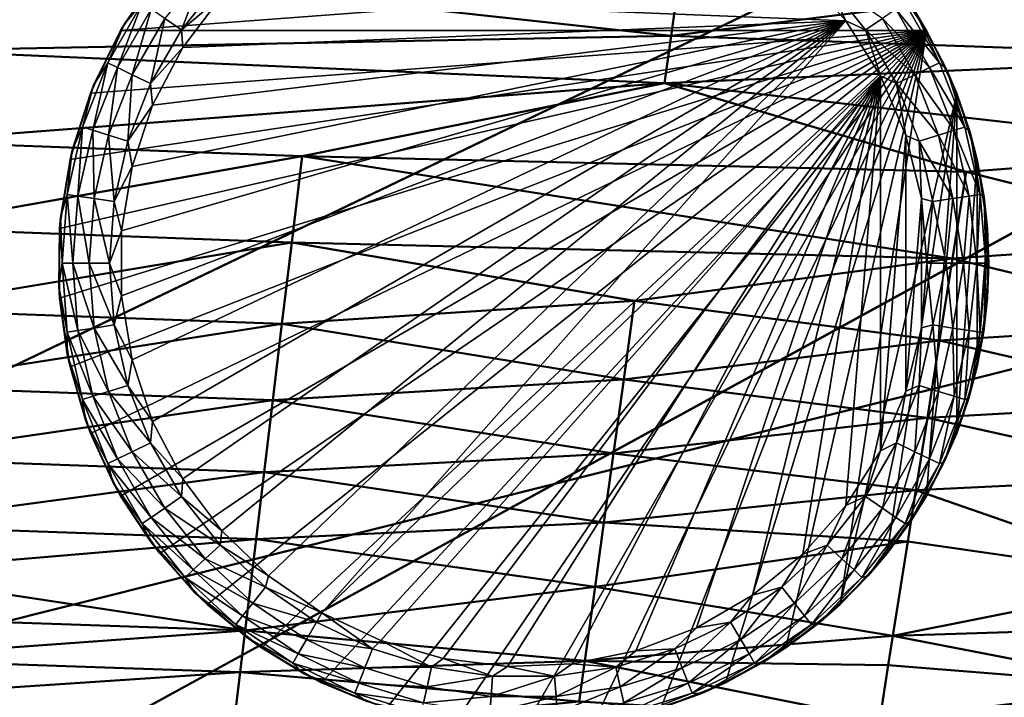
# Model space of a CAD drawing. Units: inches. Extents: x -25.5 to 25.7, y -31.4 to 31.5.
# Drawn here: x 17 to 18.3, y 29.8 to 30.7 of the extents above; entities that cross this region are included whole.
import ezdxf

# ---------------------------------------------------------------- set-up
doc = ezdxf.new("R2010")
doc.units = ezdxf.units.IN
doc.header["$MEASUREMENT"] = 0
doc.layers.add('SEAT-GLIDE', color=5, linetype='Continuous')
doc.layers.add('SEAT-PLINTH', color=5, linetype='Continuous', lineweight=50)
doc.layers.add('SEAT-SCREEN', color=5, linetype='Continuous', lineweight=50)

msp = doc.modelspace()

# ---------------------------------------------------------------- linework, layer by layer
at = {"layer": 'SEAT-GLIDE'}
for points in [[(17.1697, 30.6851, 0.0781), (17.1921, 30.7115, 0.0512), (17.2197, 30.756, 0.0781)], [(17.2146, 30.7497, 0.275), (17.1697, 30.6851, 0.0781), (17.2197, 30.756, 0.0781)], [(17.2209, 30.692, 0.01), (17.2422, 30.6774, 0.0006), (17.2722, 30.7564, 0.01)], [(17.2422, 30.6774, 0.0006), (17.291, 30.7388, 0.0006), (17.2722, 30.7564, 0.01)], [(17.1648, 30.6767, 0.275), (17.1697, 30.6851, 0.0781), (17.2146, 30.7497, 0.275)], [(17.2146, 30.7497, 0.275), (18.1379, 30.7497, 0.275), (17.1648, 30.6767, 0.275)], [(17.1648, 30.6767, 0.275), (18.1379, 30.7497, 0.275), (18.1877, 30.6767, 0.275)], [(17.2932, 30.7209, -0.0006), (18.0854, 30.6889, -0.0006), (18.0307, 30.7505, -0.0006)], [(18.0615, 30.7388, 0.0006), (18.0307, 30.7505, -0.0006), (18.0854, 30.6889, -0.0006)], [(18.1731, 30.7007, 0.0781), (18.1877, 30.6767, 0.275), (18.1379, 30.7497, 0.275)], [(17.2422, 30.6774, 0.0006), (17.2932, 30.7209, -0.0006), (17.291, 30.7388, 0.0006)], [(18.0615, 30.7388, 0.0006), (18.0854, 30.6889, -0.0006), (18.1103, 30.6774, 0.0006)], [(18.0615, 30.7388, 0.0006), (18.1103, 30.6774, 0.0006), (18.1316, 30.692, 0.01)], [(17.2436, 30.655, -0.0006), (17.2932, 30.7209, -0.0006), (17.2422, 30.6774, 0.0006)], [(17.2436, 30.655, -0.0006), (18.0854, 30.6889, -0.0006), (17.2932, 30.7209, -0.0006)], [(17.1697, 30.6851, 0.0781), (17.1484, 30.6357, 0.0512), (17.1921, 30.7115, 0.0512)], [(17.1484, 30.6357, 0.0512), (17.1609, 30.6297, 0.0275), (17.1921, 30.7115, 0.0512)], [(17.1609, 30.6297, 0.0275), (17.2036, 30.7038, 0.0275), (17.1921, 30.7115, 0.0512)], [(17.1609, 30.6297, 0.0275), (17.1797, 30.6205, 0.01), (17.2036, 30.7038, 0.0275)], [(17.1797, 30.6205, 0.01), (17.2209, 30.692, 0.01), (17.2036, 30.7038, 0.0275)], [(18.1489, 30.7038, 0.0275), (18.1316, 30.692, 0.01), (18.1916, 30.6297, 0.0275)], [(18.1604, 30.7115, 0.0512), (18.1489, 30.7038, 0.0275), (18.2041, 30.6357, 0.0512)], [(18.1489, 30.7038, 0.0275), (18.1916, 30.6297, 0.0275), (18.2041, 30.6357, 0.0512)], [(18.1731, 30.7007, 0.0781), (18.1604, 30.7115, 0.0512), (18.2041, 30.6357, 0.0512)], [(17.1797, 30.6205, 0.01), (17.2029, 30.6094, 0.0006), (17.2209, 30.692, 0.01)], [(17.2029, 30.6094, 0.0006), (17.2422, 30.6774, 0.0006), (17.2209, 30.692, 0.01)], [(18.1316, 30.692, 0.01), (18.1103, 30.6774, 0.0006), (18.1728, 30.6205, 0.01)], [(18.1316, 30.692, 0.01), (18.1728, 30.6205, 0.01), (18.1916, 30.6297, 0.0275)], [(18.1731, 30.7007, 0.0781), (18.2041, 30.6357, 0.0512), (18.2134, 30.6268, 0.0781)], [(18.2134, 30.6268, 0.0781), (18.1877, 30.6767, 0.275), (18.1731, 30.7007, 0.0781)], [(17.1306, 30.6075, 0.0781), (17.1484, 30.6357, 0.0512), (17.1697, 30.6851, 0.0781)], [(17.1648, 30.6767, 0.275), (17.1306, 30.6075, 0.0781), (17.1697, 30.6851, 0.0781)], [(17.1794, 30.259, -0.0006), (18.0854, 30.6889, -0.0006), (17.166, 30.3403, -0.0006)], [(17.166, 30.3403, -0.0006), (18.0854, 30.6889, -0.0006), (17.166, 30.4227, -0.0006)], [(17.166, 30.4227, -0.0006), (18.0854, 30.6889, -0.0006), (17.1794, 30.504, -0.0006)], [(17.2053, 30.1808, -0.0006), (18.0854, 30.6889, -0.0006), (17.1794, 30.259, -0.0006)], [(17.1794, 30.504, -0.0006), (18.0854, 30.6889, -0.0006), (17.2053, 30.5821, -0.0006)], [(17.2436, 30.108, -0.0006), (18.0854, 30.6889, -0.0006), (17.2053, 30.1808, -0.0006)], [(17.2053, 30.5821, -0.0006), (18.0854, 30.6889, -0.0006), (17.2436, 30.655, -0.0006)], [(17.2932, 30.0421, -0.0006), (18.0854, 30.6889, -0.0006), (17.2436, 30.108, -0.0006)], [(17.3525, 29.985, -0.0006), (18.0854, 30.6889, -0.0006), (17.2932, 30.0421, -0.0006)], [(17.4204, 29.9382, -0.0006), (18.0854, 30.6889, -0.0006), (17.3525, 29.985, -0.0006)], [(17.4204, 29.9382, -0.0006), (18.1294, 30.6193, -0.0006), (18.0854, 30.6889, -0.0006)], [(18.1103, 30.6774, 0.0006), (18.0854, 30.6889, -0.0006), (18.1294, 30.6193, -0.0006)], [(17.1006, 30.5129, 0.275), (18.1877, 30.6767, 0.275), (17.0874, 30.4256, 0.275)], [(17.0874, 30.4256, 0.275), (18.1877, 30.6767, 0.275), (17.0874, 30.3373, 0.275)], [(17.0874, 30.3373, 0.275), (18.1877, 30.6767, 0.275), (17.1006, 30.2501, 0.275)], [(17.1264, 30.5972, 0.275), (18.1877, 30.6767, 0.275), (17.1006, 30.5129, 0.275)], [(17.1006, 30.2501, 0.275), (18.1877, 30.6767, 0.275), (17.1264, 30.1657, 0.275)], [(17.1264, 30.5972, 0.275), (17.1306, 30.6075, 0.0781), (17.1648, 30.6767, 0.275)], [(17.1648, 30.6767, 0.275), (18.1877, 30.6767, 0.275), (17.1264, 30.5972, 0.275)], [(17.1264, 30.1657, 0.275), (18.1877, 30.6767, 0.275), (17.1648, 30.0861, 0.275)], [(17.1648, 30.0861, 0.275), (18.1877, 30.6767, 0.275), (17.2146, 30.0132, 0.275)], [(17.2029, 30.6094, 0.0006), (17.2436, 30.655, -0.0006), (17.2422, 30.6774, 0.0006)], [(17.2146, 30.0132, 0.275), (18.1877, 30.6767, 0.275), (17.2746, 29.9485, 0.275)], [(17.2746, 29.9485, 0.275), (18.1877, 30.6767, 0.275), (17.3435, 29.8935, 0.275)], [(17.3435, 29.8935, 0.275), (18.1877, 30.6767, 0.275), (17.4199, 29.8494, 0.275)], [(17.4199, 29.8494, 0.275), (18.1877, 30.6767, 0.275), (17.5022, 29.8172, 0.275)], [(17.5022, 29.8172, 0.275), (18.1877, 30.6767, 0.275), (17.5881, 29.7975, 0.275)], [(17.5881, 29.7975, 0.275), (18.1877, 30.6767, 0.275), (17.6763, 29.791, 0.275)], [(17.6763, 29.791, 0.275), (18.1877, 30.6767, 0.275), (17.7644, 29.7975, 0.275)], [(17.7644, 29.7975, 0.275), (18.1877, 30.6767, 0.275), (17.8503, 29.8172, 0.275)], [(17.8503, 29.8172, 0.275), (18.1877, 30.6767, 0.275), (17.9326, 29.8494, 0.275)], [(17.9326, 29.8494, 0.275), (18.1877, 30.6767, 0.275), (18.009, 29.8935, 0.275)], [(18.009, 29.8935, 0.275), (18.1877, 30.6767, 0.275), (18.0779, 29.9485, 0.275)], [(18.0779, 29.9485, 0.275), (18.1877, 30.6767, 0.275), (18.2261, 30.5972, 0.275)], [(18.1103, 30.6774, 0.0006), (18.1294, 30.6193, -0.0006), (18.1496, 30.6094, 0.0006)], [(18.1103, 30.6774, 0.0006), (18.1496, 30.6094, 0.0006), (18.1728, 30.6205, 0.01)], [(18.2134, 30.6268, 0.0781), (18.2261, 30.5972, 0.275), (18.1877, 30.6767, 0.275)], [(17.2053, 30.5821, -0.0006), (17.2436, 30.655, -0.0006), (17.2029, 30.6094, 0.0006)], [(17.1306, 30.6075, 0.0781), (17.1164, 30.5541, 0.0512), (17.1484, 30.6357, 0.0512)], [(17.1164, 30.5541, 0.0512), (17.1296, 30.5501, 0.0275), (17.1484, 30.6357, 0.0512)], [(17.1296, 30.5501, 0.0275), (17.1609, 30.6297, 0.0275), (17.1484, 30.6357, 0.0512)], [(17.1296, 30.5501, 0.0275), (17.1496, 30.5439, 0.0099), (17.1609, 30.6297, 0.0275)], [(17.1496, 30.5439, 0.0099), (17.1797, 30.6205, 0.01), (17.1609, 30.6297, 0.0275)], [(18.1916, 30.6297, 0.0275), (18.1728, 30.6205, 0.01), (18.2229, 30.5501, 0.0275)], [(18.2041, 30.6357, 0.0512), (18.1916, 30.6297, 0.0275), (18.2361, 30.5541, 0.0512)], [(18.1916, 30.6297, 0.0275), (18.2229, 30.5501, 0.0275), (18.2361, 30.5541, 0.0512)], [(18.2134, 30.6268, 0.0781), (18.2041, 30.6357, 0.0512), (18.2361, 30.5541, 0.0512)], [(17.1496, 30.5439, 0.0099), (17.1741, 30.5363, 0.0006), (17.1797, 30.6205, 0.01)], [(17.1741, 30.5363, 0.0006), (17.2029, 30.6094, 0.0006), (17.1797, 30.6205, 0.01)], [(17.4949, 29.9029, -0.0006), (18.1294, 30.6193, -0.0006), (17.4204, 29.9382, -0.0006)], [(17.574, 29.8799, -0.0006), (18.1294, 30.6193, -0.0006), (17.4949, 29.9029, -0.0006)], [(17.6557, 29.8701, -0.0006), (18.1294, 30.6193, -0.0006), (17.574, 29.8799, -0.0006)], [(17.738, 29.8733, -0.0006), (18.1294, 30.6193, -0.0006), (17.6557, 29.8701, -0.0006)], [(17.8186, 29.8898, -0.0006), (18.1294, 30.6193, -0.0006), (17.738, 29.8733, -0.0006)], [(17.8957, 29.919, -0.0006), (18.1294, 30.6193, -0.0006), (17.8186, 29.8898, -0.0006)], [(17.967, 29.9603, -0.0006), (18.1294, 30.6193, -0.0006), (17.8957, 29.919, -0.0006)], [(18.0307, 30.0124, -0.0006), (18.1294, 30.6193, -0.0006), (17.967, 29.9603, -0.0006)], [(18.0854, 30.074, -0.0006), (18.1294, 30.6193, -0.0006), (18.0307, 30.0124, -0.0006)], [(18.1294, 30.1436, -0.0006), (18.1294, 30.6193, -0.0006), (18.0854, 30.074, -0.0006)], [(18.1496, 30.6094, 0.0006), (18.1294, 30.6193, -0.0006), (18.1616, 30.5435, -0.0006)], [(18.1294, 30.1436, -0.0006), (18.1616, 30.5435, -0.0006), (18.1294, 30.6193, -0.0006)], [(18.1728, 30.6205, 0.01), (18.1496, 30.6094, 0.0006), (18.2029, 30.5439, 0.0099)], [(18.1728, 30.6205, 0.01), (18.2029, 30.5439, 0.0099), (18.2229, 30.5501, 0.0275)], [(18.2134, 30.6268, 0.0781), (18.2361, 30.5541, 0.0512), (18.2429, 30.5478, 0.0781)], [(18.2429, 30.5478, 0.0781), (18.2261, 30.5972, 0.275), (18.2134, 30.6268, 0.0781)], [(17.1035, 30.525, 0.0781), (17.1164, 30.5541, 0.0512), (17.1306, 30.6075, 0.0781)], [(17.1264, 30.5972, 0.275), (17.1035, 30.525, 0.0781), (17.1306, 30.6075, 0.0781)], [(17.1741, 30.5363, 0.0006), (17.2053, 30.5821, -0.0006), (17.2029, 30.6094, 0.0006)], [(18.1496, 30.6094, 0.0006), (18.1616, 30.5435, -0.0006), (18.1785, 30.5363, 0.0006)], [(18.1496, 30.6094, 0.0006), (18.1785, 30.5363, 0.0006), (18.2029, 30.5439, 0.0099)], [(17.1006, 30.5129, 0.275), (17.1035, 30.525, 0.0781), (17.1264, 30.5972, 0.275)], [(18.0779, 29.9485, 0.275), (18.2261, 30.5972, 0.275), (18.1379, 30.0132, 0.275)], [(18.1379, 30.0132, 0.275), (18.2261, 30.5972, 0.275), (18.1877, 30.0861, 0.275)], [(18.1877, 30.0861, 0.275), (18.2261, 30.5972, 0.275), (18.2261, 30.1657, 0.275)], [(18.2429, 30.5478, 0.0781), (18.2519, 30.5129, 0.275), (18.2261, 30.5972, 0.275)], [(18.2261, 30.1657, 0.275), (18.2261, 30.5972, 0.275), (18.2519, 30.5129, 0.275)], [(17.1794, 30.504, -0.0006), (17.2053, 30.5821, -0.0006), (17.1741, 30.5363, 0.0006)], [(17.1035, 30.525, 0.0781), (17.0969, 30.4688, 0.0512), (17.1164, 30.5541, 0.0512)], [(17.0969, 30.4688, 0.0512), (17.1106, 30.4667, 0.0275), (17.1164, 30.5541, 0.0512)], [(17.1106, 30.4667, 0.0275), (17.1296, 30.5501, 0.0275), (17.1164, 30.5541, 0.0512)], [(18.2361, 30.5541, 0.0512), (18.2229, 30.5501, 0.0275), (18.2556, 30.4688, 0.0512)], [(18.2429, 30.5478, 0.0781), (18.2361, 30.5541, 0.0512), (18.2556, 30.4688, 0.0512)], [(17.1106, 30.4667, 0.0275), (17.1313, 30.4636, 0.0099), (17.1296, 30.5501, 0.0275)], [(17.1313, 30.4636, 0.0099), (17.1496, 30.5439, 0.0099), (17.1296, 30.5501, 0.0275)], [(17.1313, 30.4636, 0.0099), (17.1567, 30.4598, 0.0006), (17.1496, 30.5439, 0.0099)], [(17.1567, 30.4598, 0.0006), (17.1741, 30.5363, 0.0006), (17.1496, 30.5439, 0.0099)], [(18.1616, 30.2194, -0.0006), (18.1616, 30.5435, -0.0006), (18.1294, 30.1436, -0.0006)], [(18.1785, 30.5363, 0.0006), (18.1616, 30.5435, -0.0006), (18.1814, 30.4636, -0.0006)], [(18.1616, 30.2194, -0.0006), (18.1814, 30.4636, -0.0006), (18.1616, 30.5435, -0.0006)], [(18.2029, 30.5439, 0.0099), (18.1785, 30.5363, 0.0006), (18.2212, 30.4636, 0.0099)], [(18.2229, 30.5501, 0.0275), (18.2029, 30.5439, 0.0099), (18.2419, 30.4667, 0.0275)], [(18.2029, 30.5439, 0.0099), (18.2212, 30.4636, 0.0099), (18.2419, 30.4667, 0.0275)], [(18.2229, 30.5501, 0.0275), (18.2419, 30.4667, 0.0275), (18.2556, 30.4688, 0.0512)], [(18.2429, 30.5478, 0.0781), (18.2556, 30.4688, 0.0512), (18.2607, 30.4655, 0.0781)], [(18.2607, 30.4655, 0.0781), (18.2519, 30.5129, 0.275), (18.2429, 30.5478, 0.0781)], [(17.1567, 30.4598, 0.0006), (17.1794, 30.504, -0.0006), (17.1741, 30.5363, 0.0006)], [(18.1785, 30.5363, 0.0006), (18.1814, 30.4636, -0.0006), (18.1958, 30.4598, 0.0006)], [(18.1958, 30.4598, 0.0006), (18.2212, 30.4636, 0.0099), (18.1785, 30.5363, 0.0006)], [(17.0886, 30.4394, 0.0781), (17.0969, 30.4688, 0.0512), (17.1035, 30.525, 0.0781)], [(17.1006, 30.5129, 0.275), (17.0886, 30.4394, 0.0781), (17.1035, 30.525, 0.0781)], [(17.0874, 30.4256, 0.275), (17.0886, 30.4394, 0.0781), (17.1006, 30.5129, 0.275)], [(17.166, 30.4227, -0.0006), (17.1794, 30.504, -0.0006), (17.1567, 30.4598, 0.0006)], [(18.2261, 30.1657, 0.275), (18.2519, 30.5129, 0.275), (18.2519, 30.2501, 0.275)], [(18.2607, 30.4655, 0.0781), (18.2651, 30.4256, 0.275), (18.2519, 30.5129, 0.275)], [(18.2519, 30.2501, 0.275), (18.2519, 30.5129, 0.275), (18.2651, 30.4256, 0.275)], [(17.0886, 30.4394, 0.0781), (17.0906, 30.3814, 0.0512), (17.0969, 30.4688, 0.0512)], [(17.0906, 30.3814, 0.0512), (17.1042, 30.3814, 0.0275), (17.0969, 30.4688, 0.0512)], [(17.1042, 30.3814, 0.0275), (17.1106, 30.4667, 0.0275), (17.0969, 30.4688, 0.0512)], [(17.1042, 30.3814, 0.0275), (17.125, 30.3814, 0.0099), (17.1106, 30.4667, 0.0275)], [(17.125, 30.3814, 0.0099), (17.1313, 30.4636, 0.0099), (17.1106, 30.4667, 0.0275)], [(18.2212, 30.4636, 0.0099), (18.2344, 30.3814, 0.0144), (18.2419, 30.4667, 0.0275)], [(18.2419, 30.4667, 0.0275), (18.2344, 30.3814, 0.0144), (18.2517, 30.3814, 0.0319)], [(18.2419, 30.4667, 0.0275), (18.2517, 30.3814, 0.0319), (18.2556, 30.4688, 0.0512)], [(18.2556, 30.4688, 0.0512), (18.2517, 30.3814, 0.0319), (18.2629, 30.3814, 0.0538)], [(18.2607, 30.4655, 0.0781), (18.2556, 30.4688, 0.0512), (18.2629, 30.3814, 0.0538)], [(17.125, 30.3814, 0.0099), (17.1509, 30.3814, 0.0006), (17.1313, 30.4636, 0.0099)], [(17.1509, 30.3814, 0.0006), (17.1567, 30.4598, 0.0006), (17.1313, 30.4636, 0.0099)], [(17.1509, 30.3814, 0.0006), (17.166, 30.4227, -0.0006), (17.1567, 30.4598, 0.0006)], [(18.1814, 30.2994, -0.0006), (18.1814, 30.4636, -0.0006), (18.1616, 30.2194, -0.0006)], [(18.1958, 30.4598, 0.0006), (18.1814, 30.4636, -0.0006), (18.188, 30.3814, -0.0006)], [(18.188, 30.3814, -0.0006), (18.1814, 30.4636, -0.0006), (18.1814, 30.2994, -0.0006)], [(18.1958, 30.4598, 0.0006), (18.188, 30.3814, -0.0006), (18.2124, 30.3814, 0.0033)], [(18.1958, 30.4598, 0.0006), (18.2124, 30.3814, 0.0033), (18.2212, 30.4636, 0.0099)], [(18.2212, 30.4636, 0.0099), (18.2124, 30.3814, 0.0033), (18.2344, 30.3814, 0.0144)], [(18.2607, 30.4655, 0.0781), (18.2629, 30.3814, 0.0538), (18.2668, 30.3814, 0.0781)], [(18.2668, 30.3814, 0.0781), (18.2651, 30.4256, 0.275), (18.2607, 30.4655, 0.0781)], [(17.0864, 30.3525, 0.0781), (17.0906, 30.3814, 0.0512), (17.0886, 30.4394, 0.0781)], [(17.0874, 30.4256, 0.275), (17.0864, 30.3525, 0.0781), (17.0886, 30.4394, 0.0781)], [(17.0874, 30.3373, 0.275), (17.0864, 30.3525, 0.0781), (17.0874, 30.4256, 0.275)], [(17.166, 30.3403, -0.0006), (17.166, 30.4227, -0.0006), (17.1509, 30.3814, 0.0006)], [(18.2519, 30.2501, 0.275), (18.2651, 30.4256, 0.275), (18.2651, 30.3373, 0.275)], [(18.2668, 30.3814, 0.0781), (18.2651, 30.3373, 0.275), (18.2651, 30.4256, 0.275)], [(17.0864, 30.3525, 0.0781), (17.0969, 30.2941, 0.0512), (17.0906, 30.3814, 0.0512)], [(17.0969, 30.2941, 0.0512), (17.1106, 30.2962, 0.0275), (17.0906, 30.3814, 0.0512)], [(17.1106, 30.2962, 0.0275), (17.1042, 30.3814, 0.0275), (17.0906, 30.3814, 0.0512)], [(17.1106, 30.2962, 0.0275), (17.1313, 30.2993, 0.0099), (17.1042, 30.3814, 0.0275)], [(17.1313, 30.2993, 0.0099), (17.125, 30.3814, 0.0099), (17.1042, 30.3814, 0.0275)], [(17.1313, 30.2993, 0.0099), (17.1567, 30.3032, 0.0006), (17.125, 30.3814, 0.0099)], [(17.1567, 30.3032, 0.0006), (17.1509, 30.3814, 0.0006), (17.125, 30.3814, 0.0099)], [(17.1567, 30.3032, 0.0006), (17.166, 30.3403, -0.0006), (17.1509, 30.3814, 0.0006)], [(18.1958, 30.3032, 0.0006), (18.188, 30.3814, -0.0006), (18.1814, 30.2994, -0.0006)], [(18.2124, 30.3814, 0.0033), (18.188, 30.3814, -0.0006), (18.1958, 30.3032, 0.0006)], [(18.1958, 30.3032, 0.0006), (18.2212, 30.2993, 0.0099), (18.2124, 30.3814, 0.0033)], [(18.2212, 30.2993, 0.0099), (18.2344, 30.3814, 0.0144), (18.2124, 30.3814, 0.0033)], [(18.2212, 30.2993, 0.0099), (18.2419, 30.2962, 0.0275), (18.2344, 30.3814, 0.0144)], [(18.2419, 30.2962, 0.0275), (18.2517, 30.3814, 0.0319), (18.2344, 30.3814, 0.0144)], [(18.2419, 30.2962, 0.0275), (18.2556, 30.2941, 0.0512), (18.2517, 30.3814, 0.0319)], [(18.2556, 30.2941, 0.0512), (18.2629, 30.3814, 0.0538), (18.2517, 30.3814, 0.0319)], [(18.2556, 30.2941, 0.0512), (18.2605, 30.2949, 0.0781), (18.2629, 30.3814, 0.0538)], [(18.2605, 30.2949, 0.0781), (18.2668, 30.3814, 0.0781), (18.2629, 30.3814, 0.0538)], [(18.2605, 30.2949, 0.0781), (18.2651, 30.3373, 0.275), (18.2668, 30.3814, 0.0781)], [(17.0972, 30.2663, 0.0781), (17.0969, 30.2941, 0.0512), (17.0864, 30.3525, 0.0781)], [(17.0874, 30.3373, 0.275), (17.0972, 30.2663, 0.0781), (17.0864, 30.3525, 0.0781)], [(17.1006, 30.2501, 0.275), (17.0972, 30.2663, 0.0781), (17.0874, 30.3373, 0.275)], [(17.1794, 30.259, -0.0006), (17.166, 30.3403, -0.0006), (17.1567, 30.3032, 0.0006)], [(18.2651, 30.3373, 0.275), (18.2605, 30.2949, 0.0781), (18.2519, 30.2501, 0.275)], [(17.1296, 30.2128, 0.0275), (17.1106, 30.2962, 0.0275), (17.0969, 30.2941, 0.0512)], [(17.0972, 30.2663, 0.0781), (17.1164, 30.2088, 0.0512), (17.0969, 30.2941, 0.0512)], [(17.1164, 30.2088, 0.0512), (17.1296, 30.2128, 0.0275), (17.0969, 30.2941, 0.0512)], [(17.1496, 30.2189, 0.0099), (17.1313, 30.2993, 0.0099), (17.1106, 30.2962, 0.0275)], [(17.1296, 30.2128, 0.0275), (17.1496, 30.2189, 0.0099), (17.1106, 30.2962, 0.0275)], [(17.1741, 30.2266, 0.0006), (17.1567, 30.3032, 0.0006), (17.1313, 30.2993, 0.0099)], [(17.1496, 30.2189, 0.0099), (17.1741, 30.2266, 0.0006), (17.1313, 30.2993, 0.0099)], [(17.1741, 30.2266, 0.0006), (17.1794, 30.259, -0.0006), (17.1567, 30.3032, 0.0006)], [(18.1785, 30.2266, 0.0006), (18.1814, 30.2994, -0.0006), (18.1616, 30.2194, -0.0006)], [(18.1958, 30.3032, 0.0006), (18.1814, 30.2994, -0.0006), (18.1785, 30.2266, 0.0006)], [(18.1785, 30.2266, 0.0006), (18.2029, 30.2189, 0.0099), (18.1958, 30.3032, 0.0006)], [(18.2029, 30.2189, 0.0099), (18.2212, 30.2993, 0.0099), (18.1958, 30.3032, 0.0006)], [(18.2029, 30.2189, 0.0099), (18.2229, 30.2128, 0.0275), (18.2212, 30.2993, 0.0099)], [(18.2229, 30.2128, 0.0275), (18.2419, 30.2962, 0.0275), (18.2212, 30.2993, 0.0099)], [(18.2229, 30.2128, 0.0275), (18.2361, 30.2088, 0.0512), (18.2419, 30.2962, 0.0275)], [(18.2361, 30.2088, 0.0512), (18.2556, 30.2941, 0.0512), (18.2419, 30.2962, 0.0275)], [(18.2361, 30.2088, 0.0512), (18.2414, 30.21, 0.0781), (18.2556, 30.2941, 0.0512)], [(18.2414, 30.21, 0.0781), (18.2605, 30.2949, 0.0781), (18.2556, 30.2941, 0.0512)], [(18.2519, 30.2501, 0.275), (18.2605, 30.2949, 0.0781), (18.2414, 30.21, 0.0781)], [(17.1203, 30.1826, 0.0781), (17.1164, 30.2088, 0.0512), (17.0972, 30.2663, 0.0781)], [(17.1006, 30.2501, 0.275), (17.1203, 30.1826, 0.0781), (17.0972, 30.2663, 0.0781)], [(17.2053, 30.1808, -0.0006), (17.1794, 30.259, -0.0006), (17.1741, 30.2266, 0.0006)], [(17.1264, 30.1657, 0.275), (17.1203, 30.1826, 0.0781), (17.1006, 30.2501, 0.275)], [(18.2519, 30.2501, 0.275), (18.2414, 30.21, 0.0781), (18.2261, 30.1657, 0.275)], [(17.1797, 30.1423, 0.0099), (17.1496, 30.2189, 0.0099), (17.1296, 30.2128, 0.0275)], [(17.2029, 30.1535, 0.0006), (17.1741, 30.2266, 0.0006), (17.1496, 30.2189, 0.0099)], [(17.1797, 30.1423, 0.0099), (17.2029, 30.1535, 0.0006), (17.1496, 30.2189, 0.0099)], [(17.2029, 30.1535, 0.0006), (17.2053, 30.1808, -0.0006), (17.1741, 30.2266, 0.0006)], [(18.1496, 30.1535, 0.0006), (18.1616, 30.2194, -0.0006), (18.1294, 30.1436, -0.0006)], [(18.1785, 30.2266, 0.0006), (18.1616, 30.2194, -0.0006), (18.1496, 30.1535, 0.0006)], [(18.1496, 30.1535, 0.0006), (18.1728, 30.1423, 0.0099), (18.1785, 30.2266, 0.0006)], [(18.1728, 30.1423, 0.0099), (18.2029, 30.2189, 0.0099), (18.1785, 30.2266, 0.0006)], [(18.1728, 30.1423, 0.0099), (18.1916, 30.1332, 0.0275), (18.2029, 30.2189, 0.0099)], [(18.1916, 30.1332, 0.0275), (18.2229, 30.2128, 0.0275), (18.2029, 30.2189, 0.0099)], [(17.1609, 30.1332, 0.0275), (17.1296, 30.2128, 0.0275), (17.1164, 30.2088, 0.0512)], [(17.1203, 30.1826, 0.0781), (17.1484, 30.1273, 0.0512), (17.1164, 30.2088, 0.0512)], [(17.1484, 30.1273, 0.0512), (17.1609, 30.1332, 0.0275), (17.1164, 30.2088, 0.0512)], [(17.1609, 30.1332, 0.0275), (17.1797, 30.1423, 0.0099), (17.1296, 30.2128, 0.0275)], [(18.1916, 30.1332, 0.0275), (18.2041, 30.1273, 0.0512), (18.2229, 30.2128, 0.0275)], [(18.2041, 30.1273, 0.0512), (18.2361, 30.2088, 0.0512), (18.2229, 30.2128, 0.0275)], [(18.2041, 30.1273, 0.0512), (18.2102, 30.129, 0.0781), (18.2361, 30.2088, 0.0512)], [(18.2102, 30.129, 0.0781), (18.2414, 30.21, 0.0781), (18.2361, 30.2088, 0.0512)], [(18.2261, 30.1657, 0.275), (18.2414, 30.21, 0.0781), (18.2102, 30.129, 0.0781)], [(17.1555, 30.1031, 0.0781), (17.1484, 30.1273, 0.0512), (17.1203, 30.1826, 0.0781)], [(17.1264, 30.1657, 0.275), (17.1555, 30.1031, 0.0781), (17.1203, 30.1826, 0.0781)], [(17.2436, 30.108, -0.0006), (17.2053, 30.1808, -0.0006), (17.2029, 30.1535, 0.0006)], [(17.1648, 30.0861, 0.275), (17.1555, 30.1031, 0.0781), (17.1264, 30.1657, 0.275)], [(18.2261, 30.1657, 0.275), (18.2102, 30.129, 0.0781), (18.1877, 30.0861, 0.275)], [(17.2209, 30.071, 0.0099), (17.1797, 30.1423, 0.0099), (17.1609, 30.1332, 0.0275)], [(17.2422, 30.0854, 0.0006), (17.2029, 30.1535, 0.0006), (17.1797, 30.1423, 0.0099)], [(17.2209, 30.071, 0.0099), (17.2422, 30.0854, 0.0006), (17.1797, 30.1423, 0.0099)], [(17.2422, 30.0854, 0.0006), (17.2436, 30.108, -0.0006), (17.2029, 30.1535, 0.0006)], [(18.1103, 30.0854, 0.0006), (18.1294, 30.1436, -0.0006), (18.0854, 30.074, -0.0006)], [(18.1496, 30.1535, 0.0006), (18.1294, 30.1436, -0.0006), (18.1103, 30.0854, 0.0006)], [(18.1103, 30.0854, 0.0006), (18.1316, 30.071, 0.0099), (18.1496, 30.1535, 0.0006)], [(18.1316, 30.071, 0.0099), (18.1728, 30.1423, 0.0099), (18.1496, 30.1535, 0.0006)], [(18.1316, 30.071, 0.0099), (18.1489, 30.0591, 0.0275), (18.1728, 30.1423, 0.0099)], [(18.1489, 30.0591, 0.0275), (18.1916, 30.1332, 0.0275), (18.1728, 30.1423, 0.0099)], [(17.2036, 30.0591, 0.0275), (17.1609, 30.1332, 0.0275), (17.1484, 30.1273, 0.0512)], [(17.2036, 30.0591, 0.0275), (17.2209, 30.071, 0.0099), (17.1609, 30.1332, 0.0275)], [(18.1489, 30.0591, 0.0275), (18.1604, 30.0515, 0.0512), (18.1916, 30.1332, 0.0275)], [(18.1604, 30.0515, 0.0512), (18.2041, 30.1273, 0.0512), (18.1916, 30.1332, 0.0275)], [(18.1672, 30.0534, 0.0781), (18.2102, 30.129, 0.0781), (18.2041, 30.1273, 0.0512)], [(18.1877, 30.0861, 0.275), (18.2102, 30.129, 0.0781), (18.1672, 30.0534, 0.0781)], [(17.1921, 30.0515, 0.0512), (17.2036, 30.0591, 0.0275), (17.1484, 30.1273, 0.0512)], [(17.1921, 30.0515, 0.0512), (17.1484, 30.1273, 0.0512), (17.1555, 30.1031, 0.0781)], [(18.1604, 30.0515, 0.0512), (18.1672, 30.0534, 0.0781), (18.2041, 30.1273, 0.0512)], [(17.2932, 30.0421, -0.0006), (17.2436, 30.108, -0.0006), (17.2422, 30.0854, 0.0006)], [(17.1555, 30.1031, 0.0781), (17.2019, 30.0297, 0.0781), (17.1921, 30.0515, 0.0512)], [(17.1648, 30.0861, 0.275), (17.2019, 30.0297, 0.0781), (17.1555, 30.1031, 0.0781)], [(17.2146, 30.0132, 0.275), (17.2019, 30.0297, 0.0781), (17.1648, 30.0861, 0.275)], [(17.291, 30.024, 0.0006), (17.2422, 30.0854, 0.0006), (17.2209, 30.071, 0.0099)], [(17.291, 30.024, 0.0006), (17.2932, 30.0421, -0.0006), (17.2422, 30.0854, 0.0006)], [(18.1103, 30.0854, 0.0006), (18.0854, 30.074, -0.0006), (18.0615, 30.024, 0.0006)], [(18.0615, 30.024, 0.0006), (18.0803, 30.0065, 0.0099), (18.1103, 30.0854, 0.0006)], [(18.0803, 30.0065, 0.0099), (18.1316, 30.071, 0.0099), (18.1103, 30.0854, 0.0006)], [(18.1877, 30.0861, 0.275), (18.1672, 30.0534, 0.0781), (18.1379, 30.0132, 0.275)], [(17.2722, 30.0065, 0.0099), (17.2209, 30.071, 0.0099), (17.2036, 30.0591, 0.0275)], [(17.2722, 30.0065, 0.0099), (17.291, 30.024, 0.0006), (17.2209, 30.071, 0.0099)], [(18.0615, 30.024, 0.0006), (18.0854, 30.074, -0.0006), (18.0307, 30.0124, -0.0006)], [(18.0803, 30.0065, 0.0099), (18.0957, 29.9924, 0.0275), (18.1316, 30.071, 0.0099)], [(18.0957, 29.9924, 0.0275), (18.1489, 30.0591, 0.0275), (18.1316, 30.071, 0.0099)], [(17.2568, 29.9924, 0.0275), (17.2036, 30.0591, 0.0275), (17.1921, 30.0515, 0.0512)], [(17.2568, 29.9924, 0.0275), (17.2722, 30.0065, 0.0099), (17.2036, 30.0591, 0.0275)], [(18.0957, 29.9924, 0.0275), (18.1057, 29.983, 0.0512), (18.1489, 30.0591, 0.0275)], [(18.1057, 29.983, 0.0512), (18.1604, 30.0515, 0.0512), (18.1489, 30.0591, 0.0275)], [(17.1921, 30.0515, 0.0512), (17.2019, 30.0297, 0.0781), (17.2468, 29.983, 0.0512)], [(17.1921, 30.0515, 0.0512), (17.2468, 29.983, 0.0512), (17.2568, 29.9924, 0.0275)], [(17.3525, 29.985, -0.0006), (17.2932, 30.0421, -0.0006), (17.291, 30.024, 0.0006)], [(18.1057, 29.983, 0.0512), (18.1138, 29.9849, 0.0781), (18.1604, 30.0515, 0.0512)], [(18.1138, 29.9849, 0.0781), (18.1672, 30.0534, 0.0781), (18.1604, 30.0515, 0.0512)], [(18.1379, 30.0132, 0.275), (18.1672, 30.0534, 0.0781), (18.1138, 29.9849, 0.0781)], [(17.2019, 30.0297, 0.0781), (17.2588, 29.9639, 0.0781), (17.2468, 29.983, 0.0512)], [(17.2146, 30.0132, 0.275), (17.2588, 29.9639, 0.0781), (17.2019, 30.0297, 0.0781)], [(17.3486, 29.9706, 0.0006), (17.291, 30.024, 0.0006), (17.2722, 30.0065, 0.0099)], [(17.3486, 29.9706, 0.0006), (17.3525, 29.985, -0.0006), (17.291, 30.024, 0.0006)], [(18.0615, 30.024, 0.0006), (18.0307, 30.0124, -0.0006), (18.0039, 29.9706, 0.0006)], [(18.0039, 29.9706, 0.0006), (18.02, 29.9505, 0.0099), (18.0615, 30.024, 0.0006)], [(18.02, 29.9505, 0.0099), (18.0803, 30.0065, 0.0099), (18.0615, 30.024, 0.0006)], [(17.2746, 29.9485, 0.275), (17.2588, 29.9639, 0.0781), (17.2146, 30.0132, 0.275)], [(17.3325, 29.9505, 0.0099), (17.2722, 30.0065, 0.0099), (17.2568, 29.9924, 0.0275)], [(17.3325, 29.9505, 0.0099), (17.3486, 29.9706, 0.0006), (17.2722, 30.0065, 0.0099)], [(18.0039, 29.9706, 0.0006), (18.0307, 30.0124, -0.0006), (17.967, 29.9603, -0.0006)], [(18.02, 29.9505, 0.0099), (18.0329, 29.9341, 0.0275), (18.0803, 30.0065, 0.0099)], [(18.0329, 29.9341, 0.0275), (18.0957, 29.9924, 0.0275), (18.0803, 30.0065, 0.0099)], [(18.1379, 30.0132, 0.275), (18.1138, 29.9849, 0.0781), (18.0779, 29.9485, 0.275)], [(17.2568, 29.9924, 0.0275), (17.2468, 29.983, 0.0512), (17.3196, 29.9341, 0.0275)], [(17.2568, 29.9924, 0.0275), (17.3196, 29.9341, 0.0275), (17.3325, 29.9505, 0.0099)], [(18.0329, 29.9341, 0.0275), (18.0415, 29.9234, 0.0512), (18.0957, 29.9924, 0.0275)], [(18.0415, 29.9234, 0.0512), (18.1057, 29.983, 0.0512), (18.0957, 29.9924, 0.0275)], [(17.2468, 29.983, 0.0512), (17.2588, 29.9639, 0.0781), (17.311, 29.9234, 0.0512)], [(17.2468, 29.983, 0.0512), (17.311, 29.9234, 0.0512), (17.3196, 29.9341, 0.0275)], [(17.4204, 29.9382, -0.0006), (17.3525, 29.985, -0.0006), (17.3486, 29.9706, 0.0006)], [(18.0415, 29.9234, 0.0512), (18.051, 29.925, 0.0781), (18.1057, 29.983, 0.0512)], [(18.051, 29.925, 0.0781), (18.1138, 29.9849, 0.0781), (18.1057, 29.983, 0.0512)], [(18.0779, 29.9485, 0.275), (18.1138, 29.9849, 0.0781), (18.051, 29.925, 0.0781)], [(17.4136, 29.9263, 0.0006), (17.3486, 29.9706, 0.0006), (17.3325, 29.9505, 0.0099)], [(17.4136, 29.9263, 0.0006), (17.4204, 29.9382, -0.0006), (17.3486, 29.9706, 0.0006)], [(18.0039, 29.9706, 0.0006), (17.967, 29.9603, -0.0006), (17.9389, 29.9263, 0.0006)], [(17.9389, 29.9263, 0.0006), (17.9519, 29.9041, 0.0099), (18.0039, 29.9706, 0.0006)], [(17.9519, 29.9041, 0.0099), (18.02, 29.9505, 0.0099), (18.0039, 29.9706, 0.0006)], [(17.2588, 29.9639, 0.0781), (17.3244, 29.9072, 0.0781), (17.311, 29.9234, 0.0512)], [(17.2746, 29.9485, 0.275), (17.3244, 29.9072, 0.0781), (17.2588, 29.9639, 0.0781)], [(17.9389, 29.9263, 0.0006), (17.967, 29.9603, -0.0006), (17.8957, 29.919, -0.0006)], [(17.3435, 29.8935, 0.275), (17.3244, 29.9072, 0.0781), (17.2746, 29.9485, 0.275)], [(17.3325, 29.9505, 0.0099), (17.3196, 29.9341, 0.0275), (17.4006, 29.9041, 0.0099)], [(17.3325, 29.9505, 0.0099), (17.4006, 29.9041, 0.0099), (17.4136, 29.9263, 0.0006)], [(17.9519, 29.9041, 0.0099), (17.9624, 29.8859, 0.0275), (18.02, 29.9505, 0.0099)], [(17.9624, 29.8859, 0.0275), (18.0329, 29.9341, 0.0275), (18.02, 29.9505, 0.0099)], [(18.0779, 29.9485, 0.275), (18.051, 29.925, 0.0781), (18.009, 29.8935, 0.275)], [(17.3196, 29.9341, 0.0275), (17.311, 29.9234, 0.0512), (17.3901, 29.8859, 0.0275)], [(17.3196, 29.9341, 0.0275), (17.3901, 29.8859, 0.0275), (17.4006, 29.9041, 0.0099)], [(17.4844, 29.8923, 0.0006), (17.4204, 29.9382, -0.0006), (17.4136, 29.9263, 0.0006)], [(17.4844, 29.8923, 0.0006), (17.4949, 29.9029, -0.0006), (17.4204, 29.9382, -0.0006)], [(17.9624, 29.8859, 0.0275), (17.9692, 29.8741, 0.0512), (18.0329, 29.9341, 0.0275)], [(17.9692, 29.8741, 0.0512), (18.0415, 29.9234, 0.0512), (18.0329, 29.9341, 0.0275)], [(17.311, 29.9234, 0.0512), (17.3244, 29.9072, 0.0781), (17.3833, 29.8741, 0.0512)], [(17.311, 29.9234, 0.0512), (17.3833, 29.8741, 0.0512), (17.3901, 29.8859, 0.0275)], [(17.4136, 29.9263, 0.0006), (17.4006, 29.9041, 0.0099), (17.4844, 29.8923, 0.0006)], [(17.8681, 29.8923, 0.0006), (17.8957, 29.919, -0.0006), (17.8186, 29.8898, -0.0006)], [(17.9389, 29.9263, 0.0006), (17.8957, 29.919, -0.0006), (17.8681, 29.8923, 0.0006)], [(17.8681, 29.8923, 0.0006), (17.8777, 29.8683, 0.0099), (17.9389, 29.9263, 0.0006)], [(17.8777, 29.8683, 0.0099), (17.9519, 29.9041, 0.0099), (17.9389, 29.9263, 0.0006)], [(17.9692, 29.8741, 0.0512), (17.98, 29.8749, 0.0781), (18.0415, 29.9234, 0.0512)], [(17.98, 29.8749, 0.0781), (18.051, 29.925, 0.0781), (18.0415, 29.9234, 0.0512)], [(18.009, 29.8935, 0.275), (18.051, 29.925, 0.0781), (17.98, 29.8749, 0.0781)], [(17.3244, 29.9072, 0.0781), (17.3979, 29.8607, 0.0781), (17.3833, 29.8741, 0.0512)], [(17.3435, 29.8935, 0.275), (17.3979, 29.8607, 0.0781), (17.3244, 29.9072, 0.0781)], [(17.4006, 29.9041, 0.0099), (17.3901, 29.8859, 0.0275), (17.4748, 29.8683, 0.0099)], [(17.4006, 29.9041, 0.0099), (17.4748, 29.8683, 0.0099), (17.4844, 29.8923, 0.0006)], [(17.8777, 29.8683, 0.0099), (17.8852, 29.8488, 0.0275), (17.9519, 29.9041, 0.0099)], [(17.8852, 29.8488, 0.0275), (17.9624, 29.8859, 0.0275), (17.9519, 29.9041, 0.0099)], [(17.4199, 29.8494, 0.275), (17.3979, 29.8607, 0.0781), (17.3435, 29.8935, 0.275)], [(17.4844, 29.8923, 0.0006), (17.4748, 29.8683, 0.0099), (17.5593, 29.8692, 0.0006)], [(17.5593, 29.8692, 0.0006), (17.4949, 29.9029, -0.0006), (17.4844, 29.8923, 0.0006)], [(17.5593, 29.8692, 0.0006), (17.574, 29.8799, -0.0006), (17.4949, 29.9029, -0.0006)], [(17.8681, 29.8923, 0.0006), (17.8186, 29.8898, -0.0006), (17.7932, 29.8692, 0.0006)], [(17.7932, 29.8692, 0.0006), (17.7988, 29.8441, 0.0099), (17.8681, 29.8923, 0.0006)], [(17.7988, 29.8441, 0.0099), (17.8777, 29.8683, 0.0099), (17.8681, 29.8923, 0.0006)], [(18.009, 29.8935, 0.275), (17.98, 29.8749, 0.0781), (17.9326, 29.8494, 0.275)], [(17.3901, 29.8859, 0.0275), (17.3833, 29.8741, 0.0512), (17.4673, 29.8488, 0.0275)], [(17.3901, 29.8859, 0.0275), (17.4673, 29.8488, 0.0275), (17.4748, 29.8683, 0.0099)], [(17.6369, 29.8575, 0.0006), (17.574, 29.8799, -0.0006), (17.5593, 29.8692, 0.0006)], [(17.6369, 29.8575, 0.0006), (17.6557, 29.8701, -0.0006), (17.574, 29.8799, -0.0006)], [(17.7932, 29.8692, 0.0006), (17.8186, 29.8898, -0.0006), (17.738, 29.8733, -0.0006)], [(17.8852, 29.8488, 0.0275), (17.8904, 29.8361, 0.0512), (17.9624, 29.8859, 0.0275)], [(17.8904, 29.8361, 0.0512), (17.9692, 29.8741, 0.0512), (17.9624, 29.8859, 0.0275)], [(17.3833, 29.8741, 0.0512), (17.3979, 29.8607, 0.0781), (17.4621, 29.8361, 0.0512)], [(17.3833, 29.8741, 0.0512), (17.4621, 29.8361, 0.0512), (17.4673, 29.8488, 0.0275)], [(17.4748, 29.8683, 0.0099), (17.4673, 29.8488, 0.0275), (17.5537, 29.8441, 0.0099)], [(17.4748, 29.8683, 0.0099), (17.5537, 29.8441, 0.0099), (17.5593, 29.8692, 0.0006)], [(17.5593, 29.8692, 0.0006), (17.5537, 29.8441, 0.0099), (17.6369, 29.8575, 0.0006)], [(17.7156, 29.8575, 0.0006), (17.6557, 29.8701, -0.0006), (17.6369, 29.8575, 0.0006)], [(17.7156, 29.8575, 0.0006), (17.738, 29.8733, -0.0006), (17.6557, 29.8701, -0.0006)], [(17.7932, 29.8692, 0.0006), (17.738, 29.8733, -0.0006), (17.7156, 29.8575, 0.0006)], [(17.7156, 29.8575, 0.0006), (17.7175, 29.8318, 0.0099), (17.7932, 29.8692, 0.0006)], [(17.7175, 29.8318, 0.0099), (17.7988, 29.8441, 0.0099), (17.7932, 29.8692, 0.0006)], [(17.7988, 29.8441, 0.0099), (17.8035, 29.8237, 0.0275), (17.8777, 29.8683, 0.0099)], [(17.8035, 29.8237, 0.0275), (17.8852, 29.8488, 0.0275), (17.8777, 29.8683, 0.0099)], [(17.8904, 29.8361, 0.0512), (17.9023, 29.8359, 0.0781), (17.9692, 29.8741, 0.0512)], [(17.9023, 29.8359, 0.0781), (17.98, 29.8749, 0.0781), (17.9692, 29.8741, 0.0512)], [(17.9326, 29.8494, 0.275), (17.98, 29.8749, 0.0781), (17.9023, 29.8359, 0.0781)], [(17.3979, 29.8607, 0.0781), (17.4773, 29.8254, 0.0781), (17.4621, 29.8361, 0.0512)], [(17.4199, 29.8494, 0.275), (17.4773, 29.8254, 0.0781), (17.3979, 29.8607, 0.0781)], [(17.5537, 29.8441, 0.0099), (17.635, 29.8318, 0.0099), (17.6369, 29.8575, 0.0006)], [(17.6369, 29.8575, 0.0006), (17.635, 29.8318, 0.0099), (17.7156, 29.8575, 0.0006)], [(17.635, 29.8318, 0.0099), (17.7175, 29.8318, 0.0099), (17.7156, 29.8575, 0.0006)], [(17.5022, 29.8172, 0.275), (17.4773, 29.8254, 0.0781), (17.4199, 29.8494, 0.275)], [(17.4673, 29.8488, 0.0275), (17.4621, 29.8361, 0.0512), (17.5491, 29.8237, 0.0275)], [(17.4673, 29.8488, 0.0275), (17.5491, 29.8237, 0.0275), (17.5537, 29.8441, 0.0099)], [(17.5537, 29.8441, 0.0099), (17.5491, 29.8237, 0.0275), (17.635, 29.8318, 0.0099)], [(17.7175, 29.8318, 0.0099), (17.719, 29.811, 0.0275), (17.7988, 29.8441, 0.0099)], [(17.719, 29.811, 0.0275), (17.8035, 29.8237, 0.0275), (17.7988, 29.8441, 0.0099)], [(17.8035, 29.8237, 0.0275), (17.8066, 29.8104, 0.0512), (17.8852, 29.8488, 0.0275)], [(17.8066, 29.8104, 0.0512), (17.8904, 29.8361, 0.0512), (17.8852, 29.8488, 0.0275)], [(17.9326, 29.8494, 0.275), (17.9023, 29.8359, 0.0781), (17.8503, 29.8172, 0.275)], [(17.4621, 29.8361, 0.0512), (17.4773, 29.8254, 0.0781), (17.5459, 29.8104, 0.0512)], [(17.4621, 29.8361, 0.0512), (17.5459, 29.8104, 0.0512), (17.5491, 29.8237, 0.0275)], [(17.5491, 29.8237, 0.0275), (17.6335, 29.811, 0.0275), (17.635, 29.8318, 0.0099)], [(17.635, 29.8318, 0.0099), (17.6335, 29.811, 0.0275), (17.7175, 29.8318, 0.0099)], [(17.6335, 29.811, 0.0275), (17.719, 29.811, 0.0275), (17.7175, 29.8318, 0.0099)], [(17.8066, 29.8104, 0.0512), (17.8198, 29.8087, 0.0781), (17.8904, 29.8361, 0.0512)], [(17.8198, 29.8087, 0.0781), (17.9023, 29.8359, 0.0781), (17.8904, 29.8361, 0.0512)], [(17.8503, 29.8172, 0.275), (17.9023, 29.8359, 0.0781), (17.8198, 29.8087, 0.0781)]]:
    msp.add_3dface(points, dxfattribs=at)
at = {"layer": 'SEAT-PLINTH'}
for points in [[(-15.6398, 31.1006, 0.2636), (19.3002, 30.9699, 0.2634), (-17.4451, 29.5939, 0.2636)], [(-15.1155, 31.1015, 8.4207), (-17.4327, 29.5939, 8.4207), (18.4183, 29.5693, 8.4208)], [(18.4183, 29.5693, 8.4208), (18.6779, 31.0534, 8.4205), (-15.1155, 31.1015, 8.4207)], [(16.7835, 29.5912, 0.2633), (-17.4451, 29.5939, 0.2636), (19.3002, 30.9699, 0.2634)], [(18.7125, 29.5417, 0.2636), (16.7835, 29.5912, 0.2633), (19.3002, 30.9699, 0.2634)]]:
    msp.add_3dface(points, dxfattribs=at)
at = {"layer": 'SEAT-SCREEN'}
for points in [[(-17.3977, 29.5939, 8.3775), (-15.0931, 31.1015, 8.3775), (18.7002, 31.0534, 8.3779)], [(18.7002, 31.0534, 8.3779), (15.6262, 29.5777, 8.3784), (-17.3977, 29.5939, 8.3775)], [(15.6262, 29.5777, 8.3784), (18.7002, 31.0534, 8.3779), (20.3233, 30.7557, 8.3775)], [(16.9183, 30.7732, 50.8917), (17.8636, 30.6698, 50.8802), (17.894, 30.8894, 50.914)], [(18.6425, 30.7674, 50.9062), (17.894, 30.8894, 50.914), (17.8636, 30.6698, 50.8802)], [(17.8636, 30.6698, 50.8802), (16.9183, 30.7732, 50.8917), (16.9057, 30.6515, 50.8671)], [(17.8636, 30.6698, 50.8802), (18.6204, 30.6433, 50.8861), (18.6425, 30.7674, 50.9062)], [(18.4376, 29.5567, 8.3778), (15.6262, 29.5777, 8.3784), (20.3233, 30.7557, 8.3775)], [(16.9057, 30.6515, 50.8671), (17.8553, 30.6101, 50.8671), (17.8636, 30.6698, 50.8802)], [(17.8636, 30.6698, 50.8802), (17.8553, 30.6101, 50.8671), (18.6204, 30.6433, 50.8861)], [(17.8553, 30.6101, 50.8671), (16.9057, 30.6515, 50.8671), (16.8938, 30.5359, 50.8363)], [(17.8553, 30.6101, 50.8671), (18.5992, 30.5248, 50.86), (18.6204, 30.6433, 50.8861)], [(16.8938, 30.5359, 50.8363), (17.3951, 30.5172, 50.8363), (17.8553, 30.6101, 50.8671)], [(18.2379, 30.4974, 50.8446), (17.8553, 30.6101, 50.8671), (17.3951, 30.5172, 50.8363)], [(18.5992, 30.5248, 50.86), (17.8553, 30.6101, 50.8671), (18.2379, 30.4974, 50.8446)], [(17.3951, 30.5172, 50.8363), (16.8938, 30.5359, 50.8363), (16.8825, 30.4264, 50.7994)], [(16.8825, 30.4264, 50.7994), (17.382, 30.4079, 50.7994), (17.3951, 30.5172, 50.8363)], [(18.2206, 30.3874, 50.8092), (17.3951, 30.5172, 50.8363), (17.382, 30.4079, 50.7994)], [(17.3951, 30.5172, 50.8363), (18.2206, 30.3874, 50.8092), (18.2379, 30.4974, 50.8446)], [(18.2379, 30.4974, 50.8446), (18.579, 30.4122, 50.8277), (18.5992, 30.5248, 50.86)], [(18.579, 30.4122, 50.8277), (18.2379, 30.4974, 50.8446), (18.2206, 30.3874, 50.8092)], [(17.382, 30.4079, 50.7994), (16.8825, 30.4264, 50.7994), (16.8718, 30.3229, 50.7564)], [(16.8718, 30.3229, 50.7564), (17.3696, 30.3047, 50.7564), (17.382, 30.4079, 50.7994)], [(17.8172, 30.334, 50.7787), (17.382, 30.4079, 50.7994), (17.3696, 30.3047, 50.7564)], [(17.382, 30.4079, 50.7994), (17.8172, 30.334, 50.7787), (18.2206, 30.3874, 50.8092)], [(18.2206, 30.3874, 50.8092), (18.56, 30.3056, 50.7893), (18.579, 30.4122, 50.8277)], [(17.8172, 30.334, 50.7787), (18.2041, 30.2834, 50.7677), (18.2206, 30.3874, 50.8092)], [(18.56, 30.3056, 50.7893), (18.2206, 30.3874, 50.8092), (18.2041, 30.2834, 50.7677)], [(17.3696, 30.3047, 50.7564), (17.8033, 30.2341, 50.7325), (17.8172, 30.334, 50.7787)], [(18.2041, 30.2834, 50.7677), (17.8172, 30.334, 50.7787), (17.8033, 30.2341, 50.7325)], [(17.3696, 30.3047, 50.7564), (16.8718, 30.3229, 50.7564), (16.8617, 30.2255, 50.7072)], [(16.8617, 30.2255, 50.7072), (17.3579, 30.2076, 50.7072), (17.3696, 30.3047, 50.7564)], [(17.8033, 30.2341, 50.7325), (17.3696, 30.3047, 50.7564), (17.3579, 30.2076, 50.7072)], [(18.2041, 30.2834, 50.7677), (18.542, 30.2051, 50.7447), (18.56, 30.3056, 50.7893)], [(17.8033, 30.2341, 50.7325), (18.1887, 30.1854, 50.72), (18.2041, 30.2834, 50.7677)], [(18.542, 30.2051, 50.7447), (18.2041, 30.2834, 50.7677), (18.1887, 30.1854, 50.72)], [(17.3579, 30.2076, 50.7072), (17.7904, 30.1403, 50.6803), (17.8033, 30.2341, 50.7325)], [(18.1887, 30.1854, 50.72), (17.8033, 30.2341, 50.7325), (17.7904, 30.1403, 50.6803)], [(17.3579, 30.2076, 50.7072), (16.8617, 30.2255, 50.7072), (16.8523, 30.1342, 50.6518)], [(16.8523, 30.1342, 50.6518), (17.347, 30.1166, 50.6518), (17.3579, 30.2076, 50.7072)], [(17.7904, 30.1403, 50.6803), (17.3579, 30.2076, 50.7072), (17.347, 30.1166, 50.6518)], [(18.1887, 30.1854, 50.72), (18.5251, 30.1105, 50.6939), (18.542, 30.2051, 50.7447)], [(17.7904, 30.1403, 50.6803), (18.1742, 30.0935, 50.6662), (18.1887, 30.1854, 50.72)], [(18.5251, 30.1105, 50.6939), (18.1887, 30.1854, 50.72), (18.1742, 30.0935, 50.6662)], [(17.347, 30.1166, 50.6518), (16.8523, 30.1342, 50.6518), (16.8435, 30.049, 50.5903)], [(17.347, 30.1166, 50.6518), (17.7783, 30.0526, 50.6218), (17.7904, 30.1403, 50.6803)], [(18.1742, 30.0935, 50.6662), (17.7904, 30.1403, 50.6803), (17.7783, 30.0526, 50.6218)], [(16.8435, 30.049, 50.5903), (17.3368, 30.0316, 50.5903), (17.347, 30.1166, 50.6518)], [(17.7783, 30.0526, 50.6218), (17.347, 30.1166, 50.6518), (17.3368, 30.0316, 50.5903)], [(18.1742, 30.0935, 50.6662), (18.5017, 29.9799, 50.6062), (18.5251, 30.1105, 50.6939)], [(17.7783, 30.0526, 50.6218), (18.1639, 30.0285, 50.6218), (18.1742, 30.0935, 50.6662)], [(18.5017, 29.9799, 50.6062), (18.1742, 30.0935, 50.6662), (18.1639, 30.0285, 50.6218)], [(17.3368, 30.0316, 50.5903), (16.8435, 30.049, 50.5903), (16.8373, 29.9891, 50.5401)], [(17.3368, 30.0316, 50.5903), (17.767, 29.9709, 50.5572), (17.7783, 30.0526, 50.6218)], [(18.1639, 30.0285, 50.6218), (17.7783, 30.0526, 50.6218), (17.767, 29.9709, 50.5572)], [(16.8373, 29.9891, 50.5401), (17.3229, 29.9155, 50.4865), (17.3368, 30.0316, 50.5903)], [(17.767, 29.9709, 50.5572), (17.3368, 30.0316, 50.5903), (17.3229, 29.9155, 50.4865)], [(17.767, 29.9709, 50.5572), (18.145, 29.9087, 50.5226), (18.1639, 30.0285, 50.6218)], [(18.5017, 29.9799, 50.6062), (18.1639, 30.0285, 50.6218), (18.145, 29.9087, 50.5226)], [(17.3229, 29.9155, 50.4865), (16.8373, 29.9891, 50.5401), (16.8315, 29.9326, 50.4865)], [(18.145, 29.9087, 50.5226), (18.4909, 29.9197, 50.5572), (18.5017, 29.9799, 50.6062)], [(17.3229, 29.9155, 50.4865), (17.754, 29.8773, 50.4678), (17.767, 29.9709, 50.5572)], [(18.145, 29.9087, 50.5226), (17.767, 29.9709, 50.5572), (17.754, 29.8773, 50.4678)], [(17.3229, 29.9155, 50.4865), (16.8315, 29.9326, 50.4865), (16.826, 29.8796, 50.4294)], [(18.145, 29.9087, 50.5226), (18.4775, 29.8447, 50.4865), (18.4909, 29.9197, 50.5572)], [(16.826, 29.8796, 50.4294), (17.3165, 29.8626, 50.4294), (17.3229, 29.9155, 50.4865)], [(17.754, 29.8773, 50.4678), (17.3229, 29.9155, 50.4865), (17.3165, 29.8626, 50.4294)], [(17.754, 29.8773, 50.4678), (18.1391, 29.8717, 50.4865), (18.145, 29.9087, 50.5226)], [(18.4775, 29.8447, 50.4865), (18.145, 29.9087, 50.5226), (18.1391, 29.8717, 50.4865)], [(17.3165, 29.8626, 50.4294), (16.826, 29.8796, 50.4294), (16.8209, 29.8299, 50.3688)], [(17.3165, 29.8626, 50.4294), (17.7469, 29.8257, 50.4096), (17.754, 29.8773, 50.4678)], [(18.1282, 29.8024, 50.4096), (17.754, 29.8773, 50.4678), (17.7469, 29.8257, 50.4096)], [(17.754, 29.8773, 50.4678), (18.1282, 29.8024, 50.4096), (18.1391, 29.8717, 50.4865)], [(18.4775, 29.8447, 50.4865), (18.1391, 29.8717, 50.4865), (18.1282, 29.8024, 50.4096)], [(16.8209, 29.8299, 50.3688), (17.3068, 29.782, 50.3265), (17.3165, 29.8626, 50.4294)], [(17.7469, 29.8257, 50.4096), (17.3165, 29.8626, 50.4294), (17.3068, 29.782, 50.3265)], [(18.1282, 29.8024, 50.4096), (18.4652, 29.7756, 50.4096), (18.4775, 29.8447, 50.4865)]]:
    msp.add_3dface(points, dxfattribs=at)

doc.saveas('drawing.dxf')
